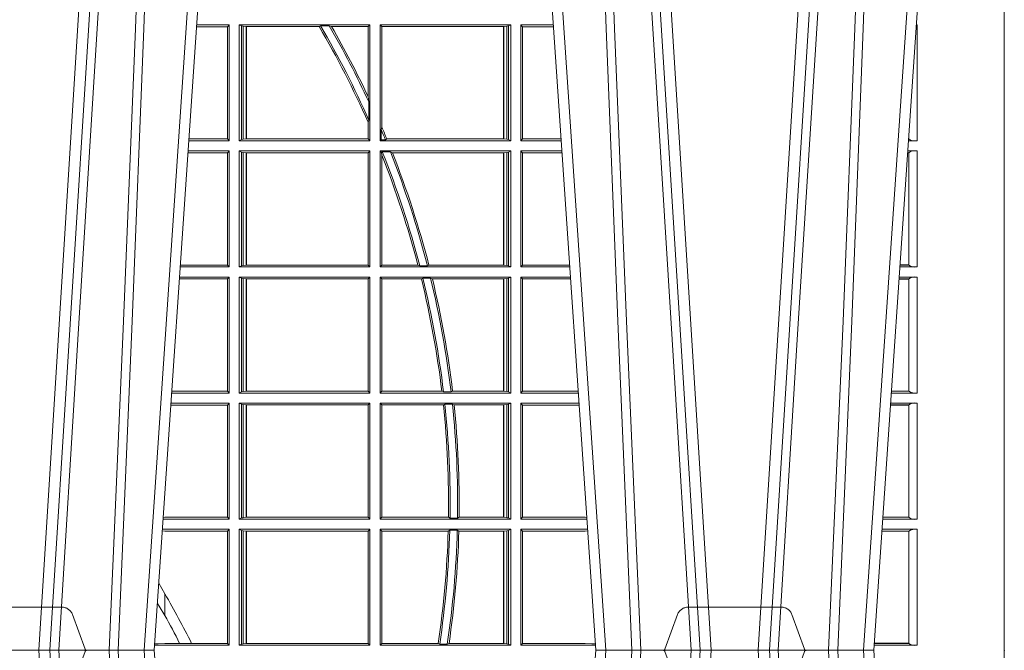
# Model space of a CAD drawing. Extents: x 239.2 to 259.1, y 146.9 to 161.2.
# Drawn here: x 241.6 to 241.9, y 154.3 to 154.5 of the extents above; entities that cross this region are included whole.
import ezdxf

# ---------------------------------------------------------------- set-up
doc = ezdxf.new("R2010")
doc.units = 0
doc.header["$LTSCALE"] = 0.02
doc.header["$PDSIZE"] = 0.02
doc.linetypes.add('VERDECKT2', pattern=[4.762499999999999, 3.175, -1.5875])
doc.layers.add('FRW-Rifi ST-B', color=7, linetype='Continuous', lineweight=15)

# ---------------------------------------------------------------- blocks, each defined once
blk = doc.blocks.new('ST-Block_UT')
at = {"color": 0, "linetype": 'Continuous'}
for p, q in [((0.1737500041720068, -2.947132315966883e-09), (0.09975000321850302, -2.947132315966883e-09)), ((0.1921638160939949, -0.2714999980891264), (0.1737500041720068, -2.947132315966883e-09)), ((0.2728362143035099, -0.2714999980891264), (0.2912499964234883, -2.947132315966883e-09)), ((0.365249997376992, -2.947132315966883e-09), (0.2912499964234883, -2.947132315966883e-09)), ((0.3836638092990086, -0.2714999980891264), (0.365249997376992, -2.947132315966883e-09))]:
    blk.add_line(p, q, dxfattribs=at)
at = {"color": 0, "linetype": 'Continuous', "lineweight": 0}
for p, q in [((0.1430073142049935, -2.947132315966883e-09), (0.1611234158274897, -0.2914999976421484)), ((0.1641051530835114, -0.2914999976421484), (0.1459890514609867, -2.947132315966883e-09)), ((0.1710177570579958, -2.947132315966883e-09), (0.1901097804305039, -0.2814999960031344)), ((0.2939822733399922, -2.947132315966883e-09), (0.2748902201649912, -0.2814999960031344)), ((0.3008948624130028, -0.2914999976421484), (0.3190109789370013, -2.947132315966883e-09)), ((0.3219927012920039, -2.947132315966883e-09), (0.3038765847680054, -0.2914999976421484)), ((0.3345073223109978, -2.947132315966883e-09), (0.3526234090325033, -0.2914999976421484)), ((0.3556051611899989, -0.2914999976421484), (0.3374890446660004, -2.947132315966883e-09)), ((0.3625177502630095, -2.947132315966883e-09), (0.3816097736354891, -0.2814999960031344))]:
    blk.add_line(p, q, dxfattribs=at)
at = {"color": 0, "linetype": 'VERDECKT2', "lineweight": 5, "ltscale": 0.1}
for points in [[(0.1557861892950143, 3.251869884479675e-09, -0.3152987888776895), (0.1553163439035075, 0.0003289848898759828), (0.1519688830793768, 0.009526063681846608, 0.3152987888791577), (0.1491498052170073, 0.01150000325188216), (0.1243502202935076, 0.01150000325188216, 0.3152987888791579), (0.1215311497450102, 0.00952607098585645), (0.1181836825259097, 0.0003289931802044066, -0.3152987888776896), (0.117713836215529, 3.251869884479675e-09)], [(0.3472861824999995, 3.251869884479675e-09, -0.3152987888776895), (0.3468163371084927, 0.0003289848898759828), (0.3434688762843621, 0.009526063681846608, 0.3152987888791577), (0.3406497984219925, 0.01150000325188216), (0.3158502134984928, 0.01150000325188216, 0.3152987888791579), (0.3130311429499955, 0.00952607098585645), (0.3096836757308949, 0.0003289931802044066, -0.3152987888776896), (0.3092138294205142, 3.251869884479675e-09)]]:
    blk.add_lwpolyline(points, format="xyb", dxfattribs=at)
at = {"color": 0, "linetype": 'Continuous', "lineweight": 0}
for points in [[(0.1660750120875036, -0.2841802864936369), (0.1634931474920052, -0.2436380117801491), (0.1585690438745075, -0.1656835704711455), (0.153395763039498, -0.08283865746514607), (0.1483126342295122, -2.947132315966883e-09)], [(0.1617010742425009, -2.947132315966883e-09), (0.1655883550639885, -0.08773574527762662), (0.1687576830385069, -0.1656839728021282), (0.1730309337374933, -0.2814999960031344)], [(0.1751014202829992, -0.2814999960031344), (0.1709699690339903, -0.1656839728021282), (0.1679079294204939, -0.08773574527762662), (0.1641559064385092, -2.947132315966883e-09)], [(0.2898985803124958, -0.2814999960031344), (0.294030046463007, -0.1656839728021282), (0.2970920860765034, -0.08773574527762662), (0.300844109058005, -2.947132315966883e-09)], [(0.3032989263529942, -2.947132315966883e-09), (0.2994116604324972, -0.08773574527762662), (0.2962423324584904, -0.1656839728021282), (0.2919690966604946, -0.2814999960031344)], [(0.2989249885079914, -0.2841802864936369), (0.3015068531034899, -0.2436380117801491), (0.3064309716220066, -0.1656835704711455), (0.31160426735849, -0.08283865746514607), (0.3166873812675135, -2.947132315966883e-09)], [(0.3575750052924889, -0.2841802864936369), (0.354993140697502, -0.2436380117801491), (0.350069051980995, -0.1656835704711455), (0.3448957562445116, -0.08283865746514607), (0.3398126423354881, -2.947132315966883e-09)], [(0.3532010674474861, -2.947132315966883e-09), (0.3570883631705044, -0.08773574527762662), (0.3602576613425015, -0.1656839728021282), (0.364530926942507, -0.2814999960031344)], [(0.3666014134880129, -0.2814999960031344), (0.3624699771399946, -0.1656839728021282), (0.3594079077240053, -0.08773574527762662), (0.3556559145449967, -2.947132315966883e-09)]]:
    blk.add_lwpolyline(points, dxfattribs=at)
at = {"color": 0, "lineweight": 5}
blk.add_point((0.4000000119204969, 0), dxfattribs=at)
blk = doc.blocks.new('ST-Block_SeitGitt_DN200_o')
at = {"color": 0, "lineweight": 5}
blk.add_line((0.8000000119204742, -0.2714999980891264), (0.8000000119204742, 0.2714999980891264), dxfattribs=at)
at = {"color": 0, "linetype": 'Continuous', "lineweight": 0}
for p, q in [((0.5932304471726582, 0.1661461559201882), (0.5850184537747225, 0.1661461559201882)), ((0.5936500191683933, 0.1666499939824746), (0.5850526253382213, 0.1666499939824746)), ((0.5936500191683933, 0.1666499939824746), (0.5932304471726582, 0.1661461559201882)), ((0.5932304471726582, 0.1661461559201882), (0.5932304471726582, 0.1362538305188821)), ((0.5936500191683933, 0.1357499924565957), (0.5936500191683933, 0.1666499939824746)), ((0.5963500052685902, 0.1666499939824746), (0.6311500132079289, 0.1666499939824746)), ((0.5963500052685902, 0.1357499924565957), (0.5963500052685902, 0.1666499939824746)), ((0.5969748556609318, 0.1663379487659142), (0.5963500052685902, 0.1666499939824746)), ((0.5969748556609318, 0.1663379487659142), (0.5969748556609318, 0.1360620376731561)), ((0.5969748556609318, 0.1663379487659142), (0.5973715394730732, 0.1662640688087151)), ((0.5973715394730732, 0.1662640688087151), (0.5982244074340031, 0.1661611017848657)), ((0.5973715394730732, 0.1662640688087151), (0.5973715394730732, 0.1361359176303552)), ((0.5982244074340031, 0.1661611017848657), (0.5982695728535816, 0.1661611017848657)), ((0.5982244074340031, 0.1362388846542046), (0.5982244074340031, 0.1661611017848657)), ((0.5982695728535816, 0.1661611017848657), (0.6176570862527058, 0.1661611017848657)), ((0.5982695728535816, 0.1661611017848657), (0.5982695728535816, 0.1362388846542046)), ((0.6176570862527058, 0.1661611017848657), (0.6180205851788685, 0.1663706270124123)), ((0.6203337818379566, 0.1663706270124123), (0.6180205851788685, 0.1663706270124123)), ((0.6203337818379566, 0.1663706270124123), (0.6209389924998447, 0.1661611017848657)), ((0.6209389924998447, 0.1661611017848657), (0.6306611210103199, 0.1661611017848657)), ((0.6311500132079289, 0.1666499939824746), (0.6306611210103199, 0.1661611017848657)), ((0.6306611210103199, 0.1475331005717919), (0.6306611210103199, 0.1661611017848657)), ((0.6311500132079289, 0.1357499924565957), (0.6311500132079289, 0.1666499939824746)), ((0.6686500072474644, 0.1666499939824746), (0.6338500142092869, 0.1666499939824746)), ((0.6338500142092869, 0.1357499924565957), (0.6338500142092869, 0.1666499939824746)), ((0.6338500142092869, 0.1666499939824746), (0.6343389064068958, 0.1661611017848657)), ((0.6343389064068958, 0.1393457320596383), (0.6343389064068958, 0.1661611017848657)), ((0.6667304396624729, 0.1661611017848657), (0.6343389064068958, 0.1661611017848657)), ((0.6667756199832127, 0.1661611017848657), (0.6667304396624729, 0.1661611017848657)), ((0.6667304396624729, 0.1661611017848657), (0.6667304396624729, 0.1362388846542046)), ((0.6676284730429813, 0.1662640688087151), (0.6667756199832127, 0.1661611017848657)), ((0.6667756199832127, 0.1362388846542046), (0.6667756199832127, 0.1661611017848657)), ((0.668025171756284, 0.1663379487659142), (0.6676284730429813, 0.1662640688087151)), ((0.6676284730429813, 0.1662640688087151), (0.6676284730429813, 0.1361359176303552)), ((0.668025171756284, 0.1663379487659142), (0.6686500072474644, 0.1666499939824746)), ((0.668025171756284, 0.1663379487659142), (0.668025171756284, 0.1360620376731561)), ((0.6686500072474644, 0.1357499924565957), (0.6686500072474644, 0.1666499939824746)), ((0.6713500082488224, 0.1357499924565957), (0.6713500082488224, 0.1666499939824746)), ((0.6713500082488224, 0.1666499939824746), (0.6799473935503499, 0.1666499939824746)), ((0.6713500082488224, 0.1666499939824746), (0.6717695653433964, 0.1661461559201882)), ((0.6717695653433964, 0.1661461559201882), (0.6717695653433964, 0.1362538305188821)), ((0.6717695653433964, 0.1661461559201882), (0.6799815650585117, 0.1661461559201882)), ((0.7767635643477604, 0.1666499939824746), (0.7765526185435476, 0.1666499939824746)), ((0.7767635643477604, 0.1666499939824746), (0.7767635643477604, 0.1357499924565957)), ((0.6308706462378666, 0.1460934099818871), (0.6306611210103199, 0.1475331005717919)), ((0.6308706462378666, 0.1460934099818871), (0.6308706462378666, 0.1412496981288598)), ((0.6306611210103199, 0.140685793485801), (0.6308706462378666, 0.1412496981288598)), ((0.6306611210103199, 0.1362388846542046), (0.6306611210103199, 0.140685793485801)), ((0.6343389064068958, 0.1393457320596383), (0.6341293811793491, 0.138768177952926)), ((0.6341293811793491, 0.1360293594266579), (0.6341293811793491, 0.138768177952926)), ((0.7745635569091007, 0.1362837818528817), (0.7744931057297038, 0.1362837818528817)), ((0.7745635569091007, 0.1362377223636315), (0.7745635569091007, 0.1362837818528817)), ((0.5936500191683933, 0.1357499924565957), (0.5829569095862155, 0.1357499924566241)), ((0.5932304471726582, 0.1362538305188821), (0.5829910811496575, 0.1362538305188821)), ((0.5936500191683933, 0.1357499924565957), (0.5932304471726582, 0.1362538305188821)), ((0.5969748556609318, 0.1360620376731561), (0.5963500052685902, 0.1357499924565957)), ((0.5963500052685902, 0.1357499924565957), (0.6311500132079289, 0.1357499924565957)), ((0.5969748556609318, 0.1360620376731561), (0.5973715394730732, 0.1361359176303552)), ((0.5973715394730732, 0.1361359176303552), (0.5982244074340031, 0.1362388846542046)), ((0.5982244074340031, 0.1362388846542046), (0.5982695728535816, 0.1362388846542046)), ((0.5982695728535816, 0.1362388846542046), (0.6306611210103199, 0.1362388846542046)), ((0.6311500132079289, 0.1357499924565957), (0.6306611210103199, 0.1362388846542046)), ((0.6338500142092869, 0.1357499924565957), (0.6341293811793491, 0.1360293594266579)), ((0.6686500072474644, 0.1357499924565957), (0.6338500142092869, 0.1357499924565957)), ((0.6352776199574635, 0.1360293594266579), (0.6341293811793491, 0.1360293594266579)), ((0.6352776199574635, 0.1360293594266579), (0.6356450378890202, 0.1362388846542046)), ((0.6667304396624729, 0.1362388846542046), (0.6356450378890202, 0.1362388846542046)), ((0.6667756199832127, 0.1362388846542046), (0.6667304396624729, 0.1362388846542046)), ((0.6676284730429813, 0.1361359176303552), (0.6667756199832127, 0.1362388846542046)), ((0.668025171756284, 0.1360620376731561), (0.6676284730429813, 0.1361359176303552)), ((0.668025171756284, 0.1360620376731561), (0.6686500072474644, 0.1357499924565957)), ((0.6713500082488224, 0.1357499924565957), (0.6717695653433964, 0.1362538305188821)), ((0.6713500082488224, 0.1357499924565957), (0.6820431059104806, 0.1357499924566241)), ((0.6717695653433964, 0.1362538305188821), (0.6820089344022904, 0.1362538305188821)), ((0.7767635643477604, 0.1357499924565957), (0.7744569027914565, 0.1357499924565957)), ((0.7745635569091007, 0.1362377223636315), (0.774489981859432, 0.1362377223636315)), ((0.5932304471726582, 0.1325461682941125), (0.582739618180625, 0.1325461682940841)), ((0.5936500191683933, 0.1330499914552377), (0.5827737887334763, 0.1330499914552377)), ((0.5936500191683933, 0.1330499914552377), (0.5932304471726582, 0.1325461682941125)), ((0.5932304471726582, 0.1325461682941125), (0.5932304471726582, 0.1026538279916451)), ((0.5936500191683933, 0.1021499973799394), (0.5936500191683933, 0.1330499914552377)), ((0.5963500052685902, 0.1330499914552377), (0.6311500132079289, 0.1330499914552377)), ((0.5963500052685902, 0.1021499973799394), (0.5963500052685902, 0.1330499914552377)), ((0.5969748556609318, 0.1327379611398385), (0.5963500052685902, 0.1330499914552377)), ((0.5969748556609318, 0.1327379611398385), (0.5969748556609318, 0.1024620425964997)), ((0.5969748556609318, 0.1327379611398385), (0.5973715394730732, 0.1326640811826394)), ((0.5973715394730732, 0.1326640811826394), (0.5982244074340031, 0.1325610992576287)), ((0.5973715394730732, 0.1326640811826394), (0.5973715394730732, 0.1025359225536988)), ((0.5982244074340031, 0.1325610992576287), (0.5982695728535816, 0.1325610992576287)), ((0.5982244074340031, 0.1026388895775483), (0.5982244074340031, 0.1325610992576287)), ((0.5982695728535816, 0.1325610992576287), (0.6306611210103199, 0.1325610992576287)), ((0.5982695728535816, 0.1325610992576287), (0.5982695728535816, 0.1026388895775483)), ((0.6311500132079289, 0.1330499914552377), (0.6306611210103199, 0.1325610992576287)), ((0.6306611210103199, 0.1026388895775483), (0.6306611210103199, 0.1325610992576287)), ((0.6311500132079289, 0.1021499973799394), (0.6311500132079289, 0.1330499914552377)), ((0.6686500072474644, 0.1330499914552377), (0.6338500142092869, 0.1330499914552377)), ((0.6338500142092869, 0.1021499973799394), (0.6338500142092869, 0.1330499914552377)), ((0.6338500142092869, 0.1330499914552377), (0.634242987632291, 0.1326570180322335)), ((0.634242987632291, 0.1326570180322335), (0.6344425737853214, 0.1327706244851754)), ((0.634242987632291, 0.1326570180322335), (0.6343389064068958, 0.131896879997413)), ((0.6343389064068958, 0.1026388895775483), (0.6343389064068958, 0.131896879997413)), ((0.6365952700371906, 0.1327706244851754), (0.6344425737853214, 0.1327706244851754)), ((0.6365952700371906, 0.1327706244851754), (0.6371292978520557, 0.1325610992576287)), ((0.6667304396624729, 0.1325610992576287), (0.6371292978520557, 0.1325610992576287)), ((0.6667756199832127, 0.1325610992576287), (0.6667304396624729, 0.1325610992576287)), ((0.6667304396624729, 0.1325610992576287), (0.6667304396624729, 0.1026388895775483)), ((0.6676284730429813, 0.1326640811826394), (0.6667756199832127, 0.1325610992576287)), ((0.6667756199832127, 0.1026388895775483), (0.6667756199832127, 0.1325610992576287)), ((0.668025171756284, 0.1327379611398385), (0.6676284730429813, 0.1326640811826394)), ((0.6676284730429813, 0.1326640811826394), (0.6676284730429813, 0.1025359225536988)), ((0.668025171756284, 0.1327379611398385), (0.6686500072474644, 0.1330499914552377)), ((0.668025171756284, 0.1327379611398385), (0.668025171756284, 0.1024620425964997)), ((0.6686500072474644, 0.1021499973799394), (0.6686500072474644, 0.1330499914552377)), ((0.6713500082488224, 0.1021499973799394), (0.6713500082488224, 0.1330499914552377)), ((0.6713500082488224, 0.1330499914552377), (0.6822262264668097, 0.1330499914552377)), ((0.6713500082488224, 0.1330499914552377), (0.6717695653433964, 0.1325461682941125)), ((0.6717695653433964, 0.1325461682941125), (0.6717695653433964, 0.1026538279916451)), ((0.6717695653433964, 0.1325461682941125), (0.682260396964324, 0.1325461682941125)), ((0.7745635569091007, 0.1325162020589516), (0.7742375790005553, 0.1325162020589516)), ((0.7745635569091007, 0.1325622615482018), (0.7742407028708556, 0.1325622615481734)), ((0.7767635643477604, 0.1330499914552377), (0.7742737819387457, 0.1330499914552377)), ((0.7745635569091007, 0.1325162020589516), (0.7745635569091007, 0.1325622615482018)), ((0.7745638251300022, 0.1026831236745522), (0.7745638251300022, 0.1325168726112054)), ((0.7767635643477604, 0.1330499914552377), (0.7767635643477604, 0.1021499973799394)), ((0.5932304471726582, 0.1026538279916451), (0.5807122445449409, 0.1026538279916451)), ((0.5936500191683933, 0.1021499973799394), (0.5932304471726582, 0.1026538279916451)), ((0.5969748556609318, 0.1024620425964997), (0.5963500052685902, 0.1021499973799394)), ((0.5969748556609318, 0.1024620425964997), (0.5973715394730732, 0.1025359225536988)), ((0.5973715394730732, 0.1025359225536988), (0.5982244074340031, 0.1026388895775483)), ((0.5982244074340031, 0.1026388895775483), (0.5982695728535816, 0.1026388895775483)), ((0.5982695728535816, 0.1026388895775483), (0.6306611210103199, 0.1026388895775483)), ((0.6311500132079289, 0.1021499973799394), (0.6306611210103199, 0.1026388895775483)), ((0.6338500142092869, 0.1021499973799394), (0.6343389064068958, 0.1026388895775483)), ((0.6439152419562504, 0.1026388895775483), (0.6343389064068958, 0.1026388895775483)), ((0.6439152419562504, 0.1026388895775483), (0.6444032996888325, 0.1024293643500016)), ((0.646469002961652, 0.1024293643500016), (0.6444032996888325, 0.1024293643500016)), ((0.646469002961652, 0.1024293643500016), (0.6468482971186802, 0.1026388895775483)), ((0.6667304396624729, 0.1026388895775483), (0.6468482971186802, 0.1026388895775483)), ((0.6667756199832127, 0.1026388895775483), (0.6667304396624729, 0.1026388895775483)), ((0.6676284730429813, 0.1025359225536988), (0.6667756199832127, 0.1026388895775483)), ((0.668025171756284, 0.1024620425964997), (0.6676284730429813, 0.1025359225536988)), ((0.668025171756284, 0.1024620425964997), (0.6686500072474644, 0.1021499973799394)), ((0.6713500082488224, 0.1021499973799394), (0.6717695653433964, 0.1026538279916451)), ((0.6717695653433964, 0.1026538279916451), (0.6842877673187786, 0.1026538279916451)), ((0.7745635569091007, 0.1026377272869752), (0.7722111457599397, 0.1026377272869752)), ((0.7745635569091007, 0.1026837867762254), (0.7722142696302399, 0.1026837867762254)), ((0.7745635569091007, 0.1026377272869752), (0.7745635569091007, 0.1026837867762254)), ((0.5936500191683933, 0.1021499973799394), (0.58067807348678, 0.1021499973799678)), ((0.5963500052685902, 0.1021499973799394), (0.6311500132079289, 0.1021499973799394)), ((0.6686500072474644, 0.1021499973799394), (0.6338500142092869, 0.1021499973799394)), ((0.6713500082488224, 0.1021499973799394), (0.6843219383216308, 0.1021499973799678)), ((0.7767635643477604, 0.1021499973799394), (0.772178066692021, 0.1021499973799394)), ((0.5932304471726582, 0.09894616576687554), (0.58046078157588, 0.09894616576684712)), ((0.5936500191683933, 0.09944999637858132), (0.5804949526340693, 0.09944999637858132)), ((0.5936500191683933, 0.09944999637858132), (0.5932304471726582, 0.09894616576687554)), ((0.5932304471726582, 0.09894616576687554), (0.5932304471726582, 0.06905383291498879)), ((0.5936500191683933, 0.06854999485270241), (0.5936500191683933, 0.09944999637858132)), ((0.5963500052685902, 0.09944999637858132), (0.6311500132079289, 0.09944999637858132)), ((0.5963500052685902, 0.06854999485270241), (0.5963500052685902, 0.09944999637858132)), ((0.5969748556609318, 0.09913795116202095), (0.5963500052685902, 0.09944999637858132)), ((0.5969748556609318, 0.09913795116202095), (0.5969748556609318, 0.06886204006926278)), ((0.5969748556609318, 0.09913795116202095), (0.5973715394730732, 0.09906407120482186)), ((0.5973715394730732, 0.09906407120482186), (0.5982244074340031, 0.09896110418097237)), ((0.5973715394730732, 0.09906407120482186), (0.5973715394730732, 0.06893592002646187)), ((0.5982244074340031, 0.09896110418097237), (0.5982695728535816, 0.09896110418097237)), ((0.5982244074340031, 0.06903888705031136), (0.5982244074340031, 0.09896110418097237)), ((0.5982695728535816, 0.09896110418097237), (0.6306611210103199, 0.09896110418097237)), ((0.5982695728535816, 0.09896110418097237), (0.5982695728535816, 0.06903888705031136)), ((0.6311500132079289, 0.09944999637858132), (0.6306611210103199, 0.09896110418097237)), ((0.6306611210103199, 0.06903888705031136), (0.6306611210103199, 0.09896110418097237)), ((0.6311500132079289, 0.06854999485270241), (0.6311500132079289, 0.09944999637858132)), ((0.6686500072474644, 0.09944999637858132), (0.6338500142092869, 0.09944999637858132)), ((0.6338500142092869, 0.06854999485270241), (0.6338500142092869, 0.09944999637858132)), ((0.6338500142092869, 0.09944999637858132), (0.6343389064068958, 0.09896110418097237)), ((0.6343389064068958, 0.06903888705031136), (0.6343389064068958, 0.09896110418097237)), ((0.6448452979321644, 0.09896110418097237), (0.6343389064068958, 0.09896110418097237)), ((0.6448452979321644, 0.09896110418097237), (0.6452259182925388, 0.09917062940851906)), ((0.647284752130048, 0.09917062940851906), (0.6452259182925388, 0.09917062940851906)), ((0.647284752130048, 0.09917062940851906), (0.6477673411364719, 0.09896110418097237)), ((0.6667304396624729, 0.09896110418097237), (0.6477673411364719, 0.09896110418097237)), ((0.6667756199832127, 0.09896110418097237), (0.6667304396624729, 0.09896110418097237)), ((0.6667304396624729, 0.09896110418097237), (0.6667304396624729, 0.06903888705031136)), ((0.6676284730429813, 0.09906407120482186), (0.6667756199832127, 0.09896110418097237)), ((0.6667756199832127, 0.06903888705031136), (0.6667756199832127, 0.09896110418097237)), ((0.668025171756284, 0.09913795116202095), (0.6676284730429813, 0.09906407120482186)), ((0.6676284730429813, 0.09906407120482186), (0.6676284730429813, 0.06893592002646187)), ((0.668025171756284, 0.09913795116202095), (0.6686500072474644, 0.09944999637858132)), ((0.668025171756284, 0.09913795116202095), (0.668025171756284, 0.06886204006926278)), ((0.6686500072474644, 0.06854999485270241), (0.6686500072474644, 0.09944999637858132)), ((0.6713500082488224, 0.06854999485270241), (0.6713500082488224, 0.09944999637858132)), ((0.6713500082488224, 0.09944999637858132), (0.68450505887796, 0.09944999637858132)), ((0.6713500082488224, 0.09944999637858132), (0.6717695653433964, 0.09894616576687554)), ((0.6717695653433964, 0.09894616576687554), (0.6717695653433964, 0.06905383291498879)), ((0.6717695653433964, 0.09894616576687554), (0.6845392298808406, 0.09894616576687554)), ((0.7745635569091007, 0.09891620698229531), (0.771958742901063, 0.09891620698229531)), ((0.7745635569091007, 0.09896226647154549), (0.7719618667713632, 0.09896226647154549)), ((0.7767635643477604, 0.09944999637858132), (0.7719949458392534, 0.09944999637858132)), ((0.7745635569091007, 0.09891620698229531), (0.7745635569091007, 0.09896226647154549)), ((0.7745638251300022, 0.0690831211473153), (0.7745638251300022, 0.09891687008396843)), ((0.7767635643477604, 0.09944999637858132), (0.7767635643477604, 0.06854999485270241)), ((0.5936500191683933, 0.06854999485270241), (0.5783992368820918, 0.06854999485273083)), ((0.5932304471726582, 0.06905383291498879), (0.5784334084455338, 0.06905383291498879)), ((0.5936500191683933, 0.06854999485270241), (0.5932304471726582, 0.06905383291498879)), ((0.5969748556609318, 0.06886204006926278), (0.5963500052685902, 0.06854999485270241)), ((0.5963500052685902, 0.06854999485270241), (0.6311500132079289, 0.06854999485270241)), ((0.5969748556609318, 0.06886204006926278), (0.5973715394730732, 0.06893592002646187)), ((0.5973715394730732, 0.06893592002646187), (0.5982244074340031, 0.06903888705031136)), ((0.5982244074340031, 0.06903888705031136), (0.5982695728535816, 0.06903888705031136)), ((0.5982695728535816, 0.06903888705031136), (0.6306611210103199, 0.06903888705031136)), ((0.6311500132079289, 0.06854999485270241), (0.6306611210103199, 0.06903888705031136)), ((0.6338500142092869, 0.06854999485270241), (0.6343389064068958, 0.06903888705031136)), ((0.6686500072474644, 0.06854999485270241), (0.6338500142092869, 0.06854999485270241)), ((0.6502842664714024, 0.06903888705031136), (0.6343389064068958, 0.06903888705031136)), ((0.6502842664714024, 0.06903888705031136), (0.6507318675513432, 0.06882936182276467)), ((0.6527458488936588, 0.06882936182276467), (0.6507318675513432, 0.06882936182276467)), ((0.6527458488936588, 0.06882936182276467), (0.6531435310836002, 0.06903888705031136)), ((0.6667304396624729, 0.06903888705031136), (0.6531435310836002, 0.06903888705031136)), ((0.6667756199832127, 0.06903888705031136), (0.6667304396624729, 0.06903888705031136)), ((0.6676284730429813, 0.06893592002646187), (0.6667756199832127, 0.06903888705031136)), ((0.668025171756284, 0.06886204006926278), (0.6676284730429813, 0.06893592002646187)), ((0.668025171756284, 0.06886204006926278), (0.6686500072474644, 0.06854999485270241)), ((0.6713500082488224, 0.06854999485270241), (0.6717695653433964, 0.06905383291498879)), ((0.6713500082488224, 0.06854999485270241), (0.6866007712380906, 0.06854999485273083)), ((0.6717695653433964, 0.06905383291498879), (0.6865665997299288, 0.06905383291498879)), ((0.7767635643477604, 0.06854999485270241), (0.7698992300872192, 0.06854999485270241)), ((0.7745635569091007, 0.06903772475973824), (0.7699323091551378, 0.06903772475973824)), ((0.7745635569091007, 0.06908378424898842), (0.769935433025438, 0.06908378424898842)), ((0.7745635569091007, 0.06903772475973824), (0.7745635569091007, 0.06908378424898842)), ((0.5936500191683933, 0.06584999385134438), (0.5782161160293242, 0.06584999385134438)), ((0.5936500191683933, 0.06584999385134438), (0.5932304471726582, 0.0653461632396386)), ((0.5936500191683933, 0.03494999605075577), (0.5936500191683933, 0.06584999385134438)), ((0.5963500052685902, 0.06584999385134438), (0.6311500132079289, 0.06584999385134438)), ((0.5963500052685902, 0.03494999605075577), (0.5963500052685902, 0.06584999385134438)), ((0.5969748556609318, 0.06553795608536461), (0.5963500052685902, 0.06584999385134438)), ((0.5969748556609318, 0.06553795608536461), (0.5969748556609318, 0.03526204126731614)), ((0.5969748556609318, 0.06553795608536461), (0.5973715394730732, 0.06546407612816552)), ((0.6311500132079289, 0.06584999385134438), (0.6306611210103199, 0.06536110910431603)), ((0.6311500132079289, 0.03494999605075577), (0.6311500132079289, 0.06584999385134438)), ((0.6686500072474644, 0.06584999385134438), (0.6338500142092869, 0.06584999385134438)), ((0.6338500142092869, 0.03494999605075577), (0.6338500142092869, 0.06584999385134438)), ((0.6338500142092869, 0.06584999385134438), (0.6343389064068958, 0.06536110910431603)), ((0.6506983101363346, 0.06536110910431603), (0.6510981082911655, 0.06557062688128212)), ((0.6531091690058872, 0.06557062688128212), (0.6510981082911655, 0.06557062688128212)), ((0.6531091690058872, 0.06557062688128212), (0.65355292558624, 0.06536110910431603)), ((0.668025171756284, 0.06553795608536461), (0.6676284730429813, 0.06546407612816552)), ((0.668025171756284, 0.06553795608536461), (0.6686500072474644, 0.06584999385134438)), ((0.668025171756284, 0.06553795608536461), (0.668025171756284, 0.03526204126731614)), ((0.6686500072474644, 0.03494999605075577), (0.6686500072474644, 0.06584999385134438)), ((0.6713500082488224, 0.03494999605075577), (0.6713500082488224, 0.06584999385134438)), ((0.6713500082488224, 0.06584999385134438), (0.6867838917944482, 0.06584999385134438)), ((0.6713500082488224, 0.06584999385134438), (0.6717695653433964, 0.0653461632396386)), ((0.7767635643477604, 0.06584999385134438), (0.7697161092344516, 0.06584999385134438)), ((0.7767635643477604, 0.06584999385134438), (0.7767635643477604, 0.03494999605075577)), ((0.5932304471726582, 0.0653461632396386), (0.5781819449711634, 0.06534616323961018)), ((0.5932304471726582, 0.0653461632396386), (0.5932304471726582, 0.03545383038775185)), ((0.5973715394730732, 0.06546407612816552), (0.5982244074340031, 0.06536110910431603)), ((0.5973715394730732, 0.06546407612816552), (0.5973715394730732, 0.03533592122451523)), ((0.5982244074340031, 0.06536110910431603), (0.5982695728535816, 0.06536110910431603)), ((0.5982244074340031, 0.03543888824836472), (0.5982244074340031, 0.06536110910431603)), ((0.5982695728535816, 0.06536110910431603), (0.6306611210103199, 0.06536110910431603)), ((0.5982695728535816, 0.06536110910431603), (0.5982695728535816, 0.03543888824836472)), ((0.6306611210103199, 0.03543888824836472), (0.6306611210103199, 0.06536110910431603)), ((0.6343389064068958, 0.03543888824836472), (0.6343389064068958, 0.06536110910431603)), ((0.6506983101363346, 0.06536110910431603), (0.6343389064068958, 0.06536110910431603)), ((0.6667304396624729, 0.06536110910431603), (0.65355292558624, 0.06536110910431603)), ((0.6667756199832127, 0.06536110910431603), (0.6667304396624729, 0.06536110910431603)), ((0.6667304396624729, 0.06536110910431603), (0.6667304396624729, 0.03543888824836472)), ((0.6676284730429813, 0.06546407612816552), (0.6667756199832127, 0.06536110910431603)), ((0.6667756199832127, 0.03543888824836472), (0.6667756199832127, 0.06536110910431603)), ((0.6676284730429813, 0.06546407612816552), (0.6676284730429813, 0.03533592122451523)), ((0.6717695653433964, 0.0653461632396386), (0.6717695653433964, 0.03545383038775185)), ((0.6717695653433964, 0.0653461632396386), (0.686818062797272, 0.0653461632396386)), ((0.7745635569091007, 0.06531621190563897), (0.7696799068015707, 0.06531621190563897)), ((0.7745635569091007, 0.06536227139488915), (0.7696830306718709, 0.06536227139488915)), ((0.7745635569091007, 0.06531621190563897), (0.7745635569091007, 0.06536227139488915)), ((0.7745638251300022, 0.03548312234536866), (0.7745638251300022, 0.06531687500731209)), ((0.5936500191683933, 0.03494999605075577), (0.5761204005299874, 0.03494999605075577)), ((0.5765500128264591, 0.03545383038775185), (0.576152306818841, 0.03542043407315987)), ((0.5932304471726582, 0.03545383038775185), (0.5765500128264591, 0.03545383038775185)), ((0.5936500191683933, 0.03494999605075577), (0.5932304471726582, 0.03545383038775185)), ((0.5969748556609318, 0.03526204126731614), (0.5963500052685902, 0.03494999605075577)), ((0.5963500052685902, 0.03494999605075577), (0.6311500132079289, 0.03494999605075577)), ((0.5969748556609318, 0.03526204126731614), (0.5973715394730732, 0.03533592122451523)), ((0.5973715394730732, 0.03533592122451523), (0.5982244074340031, 0.03543888824836472)), ((0.5982244074340031, 0.03543888824836472), (0.5982695728535816, 0.03543888824836472)), ((0.5982695728535816, 0.03543888824836472), (0.6306611210103199, 0.03543888824836472)), ((0.6311500132079289, 0.03494999605075577), (0.6306611210103199, 0.03543888824836472)), ((0.6338500142092869, 0.03494999605075577), (0.6343389064068958, 0.03543888824836472)), ((0.6686500072474644, 0.03494999605075577), (0.6338500142092869, 0.03494999605075577)), ((0.6520552992816135, 0.03543888824836472), (0.6343389064068958, 0.03543888824836472)), ((0.6520552992816135, 0.03543888824836472), (0.6524718463416264, 0.03522936302081803)), ((0.6544720888133213, 0.03522936302081803), (0.6524718463416264, 0.03522936302081803)), ((0.6544720888133213, 0.03522936302081803), (0.6548946857447788, 0.03543888824836472)), ((0.6667304396624729, 0.03543888824836472), (0.6548946857447788, 0.03543888824836472)), ((0.6667756199832127, 0.03543888824836472), (0.6667304396624729, 0.03543888824836472)), ((0.6676284730429813, 0.03533592122451523), (0.6667756199832127, 0.03543888824836472)), ((0.668025171756284, 0.03526204126731614), (0.6676284730429813, 0.03533592122451523)), ((0.668025171756284, 0.03526204126731614), (0.6686500072474644, 0.03494999605075577)), ((0.6713500082488224, 0.03494999605075577), (0.6717695653433964, 0.03545383038775185)), ((0.6713500082488224, 0.03494999605075577), (0.6888796039019098, 0.03494999605075577)), ((0.6717695653433964, 0.03545383038775185), (0.6884500145907566, 0.03545383038775185)), ((0.6884500145907566, 0.03545383038775185), (0.6888476975333049, 0.03542043600995726)), ((0.7767635643477604, 0.03494999605075577), (0.7676203937350579, 0.03494999605075577)), ((0.7745635569091007, 0.0354377259577916), (0.7676534728030049, 0.0354377259577916)), ((0.7745635569091007, 0.03548378544704178), (0.7676565966733051, 0.03548378544704178)), ((0.7745635569091007, 0.0354377259577916), (0.7745635569091007, 0.03548378544704178)), ((0.5765500128264591, 0.03174616443769196), (0.5759067719224333, 0.03180017752538333)), ((0.5936500191683933, 0.03224999504939774), (0.5759372796772197, 0.03224999504939774)), ((0.5932304471726582, 0.03174616443769196), (0.5765500128264591, 0.03174616443769196)), ((0.5936500191683933, 0.03224999504939774), (0.5932304471726582, 0.03174616443769196)), ((0.5932304471726582, 0.03174616443769196), (0.5932304471726582, 0.001853830770897957)), ((0.5936500191683933, 0.001349996783147844), (0.5936500191683933, 0.03224999504939774)), ((0.5963500052685902, 0.03224999504939774), (0.6311500132079289, 0.03224999504939774)), ((0.5963500052685902, 0.001349996783147844), (0.5963500052685902, 0.03224999504939774)), ((0.5969748556609318, 0.03193795355812767), (0.5963500052685902, 0.03224999504939774)), ((0.5969748556609318, 0.03193795355812767), (0.5969748556609318, 0.00166203955498645)), ((0.5969748556609318, 0.03193795355812767), (0.5973715394730732, 0.03186407360092858)), ((0.5973715394730732, 0.03186407360092858), (0.5982244074340031, 0.03176110657707909)), ((0.5973715394730732, 0.03186407360092858), (0.5973715394730732, 0.001735919512185546)), ((0.5982244074340031, 0.03176110657707909), (0.5982695728535816, 0.03176110657707909)), ((0.5982244074340031, 0.001838887467357608), (0.5982244074340031, 0.03176110657707909)), ((0.5982695728535816, 0.03176110657707909), (0.6306611210103199, 0.03176110657707909)), ((0.5982695728535816, 0.03176110657707909), (0.5982695728535816, 0.001838887467357608)), ((0.6311500132079289, 0.03224999504939774), (0.6306611210103199, 0.03176110657707909)), ((0.6306611210103199, 0.001838887467357608), (0.6306611210103199, 0.03176110657707909)), ((0.6311500132079289, 0.001349996783147844), (0.6311500132079289, 0.03224999504939774)), ((0.6686500072474644, 0.03224999504939774), (0.6338500142092869, 0.03224999504939774)), ((0.6338500142092869, 0.001349996783147844), (0.6338500142092869, 0.03224999504939774)), ((0.6338500142092869, 0.03224999504939774), (0.6343389064068958, 0.03176110657707909)), ((0.6343389064068958, 0.001838887467357608), (0.6343389064068958, 0.03176110657707909)), ((0.6519765019412205, 0.03176110657707909), (0.6343389064068958, 0.03176110657707909)), ((0.6519765019412205, 0.03176110657707909), (0.6524021387095615, 0.03197063180462578)), ((0.6544029176230595, 0.03197063180462578), (0.6524021387095615, 0.03197063180462578)), ((0.6544029176230595, 0.03197063180462578), (0.6548167824740574, 0.03176110657707909)), ((0.6667304396624729, 0.03176110657707909), (0.6548167824740574, 0.03176110657707909)), ((0.6667756199832127, 0.03176110657707909), (0.6667304396624729, 0.03176110657707909)), ((0.6667304396624729, 0.03176110657707909), (0.6667304396624729, 0.001838887467357608)), ((0.6676284730429813, 0.03186407360092858), (0.6667756199832127, 0.03176110657707909)), ((0.6667756199832127, 0.001838887467357608), (0.6667756199832127, 0.03176110657707909)), ((0.668025171756284, 0.03193795355812767), (0.6676284730429813, 0.03186407360092858)), ((0.6676284730429813, 0.03186407360092858), (0.6676284730429813, 0.001735919512185546)), ((0.668025171756284, 0.03193795355812767), (0.6686500072474644, 0.03224999504939774)), ((0.668025171756284, 0.03193795355812767), (0.668025171756284, 0.00166203955498645)), ((0.6686500072474644, 0.001349996783147844), (0.6686500072474644, 0.03224999504939774)), ((0.6713500082488224, 0.001349996783147844), (0.6713500082488224, 0.03224999504939774)), ((0.6713500082488224, 0.03224999504939774), (0.6890627244582674, 0.03224999504939774)), ((0.6713500082488224, 0.03224999504939774), (0.6717695653433964, 0.03174616443769196)), ((0.6717695653433964, 0.03174616443769196), (0.6717695653433964, 0.001853830770897957)), ((0.6717695653433964, 0.03174616443769196), (0.6884500145907566, 0.03174616443769196)), ((0.6884500145907566, 0.03174616443769196), (0.6890932322958179, 0.03180017557735937)), ((0.7745635569091007, 0.03171620937840203), (0.7674010701967973, 0.03171620937840203)), ((0.7745635569091007, 0.03176226886765221), (0.7674041940670691, 0.03176226886765221)), ((0.7767635643477604, 0.03224999504939774), (0.7674372728823471, 0.03224999504939774)), ((0.7745635569091007, 0.03171620937840203), (0.7745635569091007, 0.03176226886765221)), ((0.7745638251300022, 0.001883120516623649), (0.7745638251300022, 0.03171687248007515)), ((0.7767635643477604, 0.03224999504939774), (0.7767635643477604, 0.001349996783147844)), ((0.5765500128264591, 0.01502943458811501), (0.5749625038202453, 0.01787754237264494)), ((0.5765500128264591, 0.009318872828345093), (0.5765500128264591, 0.01502943458811501)), ((0.5936500191683933, 0.001349996783147844), (0.5738415641463348, 0.001349996783147844)), ((0.5748050272460148, 0.0017073004351289), (0.5738604176302715, 0.001627979465098406)), ((0.5738672407297543, 0.001728581745226165), (0.5748050272460148, 0.0017073004351289)), ((0.5765500128264591, 0.001853830770897957), (0.5748050272460148, 0.0017073004351289)), ((0.5805050939316914, 0.001853830770897957), (0.5765500128264591, 0.001853830770897957)), ((0.5836780130858585, 0.001853830770897957), (0.5805050939316914, 0.001853830770897957)), ((0.5932304471726582, 0.001853830770897957), (0.5836780130858585, 0.001853830770897957)), ((0.5936500191683933, 0.001349996783147844), (0.5932304471726582, 0.001853830770897957)), ((0.5969748556609318, 0.00166203955498645), (0.5963500052685902, 0.001349996783147844)), ((0.5963500052685902, 0.001349996783147844), (0.6311500132079289, 0.001349996783147844)), ((0.5969748556609318, 0.00166203955498645), (0.5973715394730732, 0.001735919512185546)), ((0.5973715394730732, 0.001735919512185546), (0.5982244074340031, 0.001838887467357608)), ((0.5982244074340031, 0.001838887467357608), (0.5982695728535816, 0.001838887467357608)), ((0.5982695728535816, 0.001838887467357608), (0.6306611210103199, 0.001838887467357608)), ((0.6311500132079289, 0.001349996783147844), (0.6306611210103199, 0.001838887467357608)), ((0.6338500142092869, 0.001349996783147844), (0.6343389064068958, 0.001838887467357608)), ((0.6686500072474644, 0.001349996783147844), (0.6338500142092869, 0.001349996783147844)), ((0.6493263006205723, 0.001838887467357608), (0.6343389064068958, 0.001838887467357608)), ((0.6493263006205723, 0.001838887467357608), (0.6497192293400929, 0.001629362938302847)), ((0.6517413318152592, 0.001629362938302847), (0.6497192293400929, 0.001629362938302847)), ((0.6517413318152592, 0.001629362938302847), (0.6521964430804417, 0.001838887467357608)), ((0.6667304396624729, 0.001838887467357608), (0.6521964430804417, 0.001838887467357608)), ((0.6667756199832127, 0.001838887467357608), (0.6667304396624729, 0.001838887467357608)), ((0.6676284730429813, 0.001735919512185546), (0.6667756199832127, 0.001838887467357608)), ((0.668025171756284, 0.00166203955498645), (0.6676284730429813, 0.001735919512185546)), ((0.668025171756284, 0.00166203955498645), (0.6686500072474644, 0.001349996783147844)), ((0.6713500082488224, 0.001349996783147844), (0.6717695653433964, 0.001853830770897957)), ((0.6713500082488224, 0.001349996783147844), (0.6911584365973056, 0.001349996783147844)), ((0.6717695653433964, 0.001853830770897957), (0.6884500145907566, 0.001853830770897957)), ((0.6884500145907566, 0.001853830770897957), (0.690195000171201, 0.0017073004351289)), ((0.6911327600962807, 0.001728581141776431), (0.690195000171201, 0.0017073004351289)), ((0.690195000171201, 0.0017073004351289), (0.6911395829911271, 0.00162798171521672)), ((0.7767635643477604, 0.001349996783147844), (0.7653415573513485, 0.001349996783119423)), ((0.7745635569091007, 0.001837725060369166), (0.765374636308735, 0.001837725060369166)), ((0.7745635569091007, 0.00188378396754274), (0.7653777601395575, 0.00188378396754274)), ((0.7745635569091007, 0.001837725060369166), (0.7745635569091007, 0.00188378396754274))]:
    blk.add_line(p, q, dxfattribs=at)
blk.add_lwpolyline([(0.5765500128264591, 0.009318872828345093), (0.5750512242312595, 0.0117533081288741), (0.5745956766016036, 0.01246890734978479)], dxfattribs=at)
for centre, radius, start, end in [((0.4000000119204685, 0.03899999674811738), 0.252080439128339, 23.7900431783656, 30.29462037422507), ((0.4000000119204685, 0.03899999674811738), 0.2525000000000002, 23.88794961590832, 30.29406286386458), ((0.4000000119204685, 0.03899999674811738), 0.2545000000000003, 24.88506025935089, 30.03136476503454), ((0.4000000119204685, 0.03899999674811738), 0.254919560871661, 25.19841929836986, 29.92251585966271), ((0.776240583969269, 0.1638033449395095), 0.002894290802625744, 79.58982620889249, 83.76963639230814), ((0.4000000119204685, 0.03899999674811738), 0.2549195608716613, 22.42348522589724, 23.18098578335334), ((0.4000000119204685, 0.03899999674811738), 0.2545000000000003, 22.41143429729505, 23.08002573034502), ((0.7762191237706872, 0.1384998407995397), 0.002803226971044952, 233.8008833360625, 281.1991166585019), ((0.4000000119204685, 0.03899999674811738), 0.2520804391283395, 14.62281615854721, 21.62442113533582), ((0.4000000119204685, 0.03899999674811738), 0.2525000000000004, 14.54885363073498, 21.8000624096966), ((0.4000000119204685, 0.03899999674811738), 0.2545000000000002, 14.43202922431524, 21.62008284579932), ((0.4000000119204685, 0.03899999674811738), 0.254919560871661, 14.45638936504042, 21.53207848228942), ((0.776240583969269, 0.1302033424122726), 0.002894290802626199, 79.58982620889249, 125.4101737966509), ((0.7762191148269437, 0.1048998053804269), 0.00280318913387406, 233.8005438629743, 281.1994561316071), ((0.4000000119204685, 0.03899999674811738), 0.2520804391283393, 6.843851921681864, 13.76056408405138), ((0.4000000119204685, 0.03899999674811738), 0.2525000000000002, 6.784544003775676, 13.78619954484694), ((0.4000000119204685, 0.03899999674811738), 0.2545000000000002, 6.73097972266731, 13.67574574857573), ((0.4000000119204685, 0.03899999674811738), 0.2549195608716612, 6.767271257322776, 13.60434396291071), ((0.7762406110574318, 0.09660322514881159), 0.002894406083903223, 79.59079065151333, 125.4092093539467), ((0.7762191192985881, 0.07129982302339499), 0.002803208051484476, 233.8007135919769, 281.199286402505), ((0.4000000119204685, 0.03899999674811738), 0.2525000000000003, 359.1443586704069, 6.040431428592679), ((0.4000000119204685, 0.03899999674811738), 0.2545000000000005, 359.1510832614195, 5.992787859480943), ((0.7762406117467151, 0.06300318347470579), 0.002894444461981357, 79.59094408218603, 125.4086860253195), ((0.4000000119204685, 0.03899999674811738), 0.2520804391283393, 359.1905626752983, 6.00263472721623), ((0.4000000119204685, 0.03899999674811738), 0.2549195608716612, 359.1995782308294, 5.935539885403418), ((0.7762191170627091, 0.03769981413609003), 0.002803198592438894, 233.800628725633, 281.1993712689725), ((0.4000000119204685, 0.03899999674811738), 0.2520804391283391, 351.5226941255461, 358.3544343355089), ((0.4000000119204685, 0.03899999674811738), 0.2525000000000003, 351.4888131952118, 358.4047324564128), ((0.4000000119204685, 0.03899999674811738), 0.2545000000000002, 351.5561891968386, 358.4172721424341), ((0.4000000119204685, 0.03899999674811738), 0.2549195608716614, 351.6177919456219, 358.3727664904328), ((0.7762406114020166, 0.0294032042464778), 0.002894425272673029, 79.5908673658739, 125.4089476906427), ((0.4000000119204685, -0.08900000325186852), 0.2049195608716612, 26.31867729012303, 30.50808024528621), ((0.4000000119204685, -0.08900000325186852), 0.2020804391283391, 26.71753718027264, 29.11298322644569), ((0.7762191138398009, 0.004099807889815565), 0.00280319237264435, 233.8006173160421, 281.1994635935642)]:
    blk.add_arc(centre, radius, start, end, dxfattribs=at)
at = {"color": 0}
blk.add_point((0.8000000119204742, 2.947132315966883e-09), dxfattribs=at)
blk = doc.blocks.new('ST-Block_Zul_DN200_o_(QS)')
at = {"color": 0, "xscale": -1, "rotation": 180}
blk.add_blockref('ST-Block_UT', (0.399985055523814, 0.3314999967481356), dxfattribs=at)
at = {"color": 0}
for name, p in [('ST-Block_SeitGitt_DN200_o', (-1.49444761916584e-05, 0.3314999967481356)), ('ST-Block_UT', (0.399985055523814, 0.3314999967481356))]:
    blk.add_blockref(name, p, dxfattribs=at)

msp = doc.modelspace()

# ---------------------------------------------------------------- block references
at = {"layer": 'FRW-Rifi ST-B'}
msp.add_blockref('ST-Block_Zul_DN200_o_(QS)', (241.0759610649697, 153.9686643794925), dxfattribs=at)

doc.saveas('drawing.dxf')
